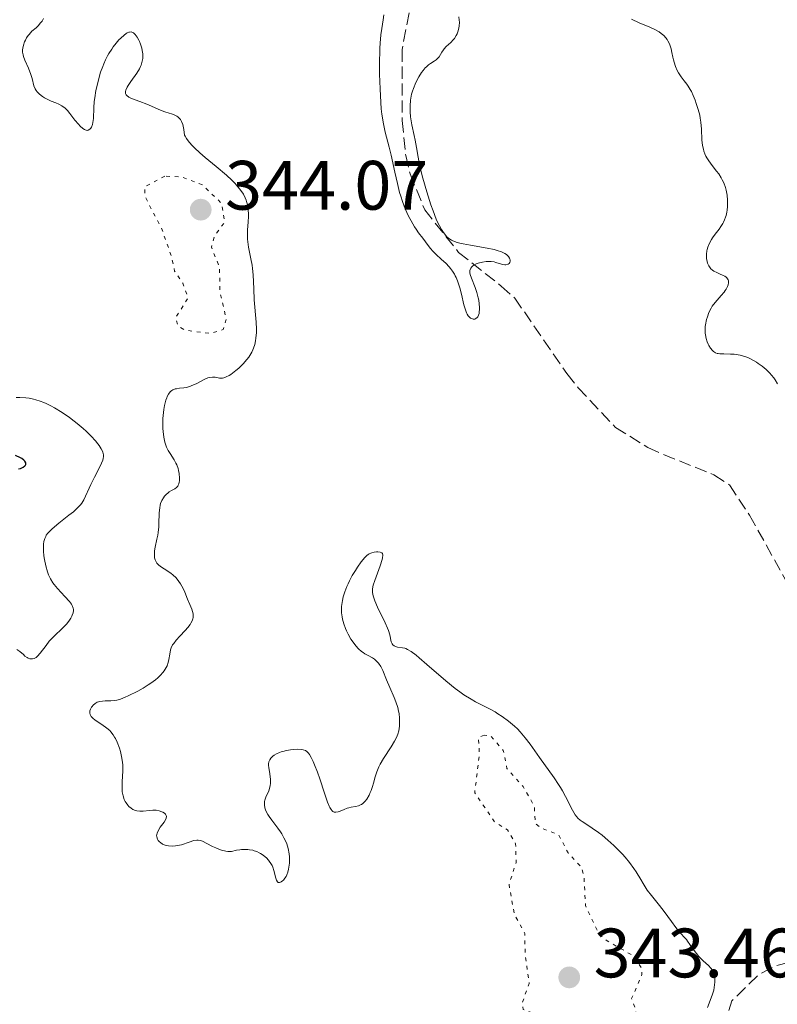
# Model space of a CAD drawing. Units: metres. Extents: x 625458 to 628936, y 4676349 to 4678721.
# Drawn here: x 627815 to 627924, y 4677019 to 4677160 of the extents above; entities that cross this region are included whole.
import ezdxf

# ---------------------------------------------------------------- set-up
doc = ezdxf.new("R2010")
doc.units = ezdxf.units.M
doc.header["$MEASUREMENT"] = 0
doc.linetypes.add('DGN Style 3', pattern=[2.435891, 1.739922, -0.695969])
doc.linetypes.add('DGN Style 5', pattern=[1.217945, 0.521977, -0.695969])
for name, color, linetype, lineweight in [('Barranco lineal', 142, 'DGN Style 3', 13), ('Cota de punto acotado terreno', 7, 'Continuous', 0), ('Curva de nivel auxiliar', 30, 'DGN Style 5', 0), ('Curva de nivel directora', 30, 'Continuous', 30), ('Curva de nivel intermedia', 30, 'Continuous', 0), ('Punto acotado terreno (símbolo)', 7, 'Continuous', 0)]:
    doc.layers.add(name, color=color, linetype=linetype, lineweight=lineweight)
doc.styles.add('Style-Arial', font='arial.ttf')

# ---------------------------------------------------------------- blocks, each defined once
blk = doc.blocks.new('5PATER')
at = {"layer": 'Punto acotado terreno (símbolo)', "linetype": 'Continuous', "lineweight": 0}
h = blk.add_hatch(color=51, dxfattribs=at)
edge = h.paths.add_edge_path()
edge.add_ellipse((0, 0), major_axis=(-0.11, -0.111), ratio=0.999422, start_angle=0, end_angle=360)

msp = doc.modelspace()

# ---------------------------------------------------------------- linework, layer by layer
at = {"layer": 'Barranco lineal', "color": 142, "linetype": 'DGN Style 3', "lineweight": 13, "elevation": 336.32, "flags": 128}
msp.add_lwpolyline([(627949.41, 4677059.08), (627948.22, 4677053.99), (627947.19, 4677051.7), (627945.64, 4677046.62), (627944.43, 4677044.44), (627941.99, 4677037.25), (627941.43, 4677032.09), (627940.35, 4677030.17), (627938.63, 4677029.03), (627936.1, 4677028.03), (627923.45, 4677024.64), (627921.25, 4677023.45), (627917.37, 4677019.69), (627916.73, 4677017.53), (627916.02, 4677012.5), (627916.06, 4677009.94), (627916.58, 4677007.36), (627917.89, 4677005.32)], dxfattribs=at)
at = {"layer": 'Barranco lineal', "color": 142, "linetype": 'DGN Style 3', "lineweight": 13}
msp.add_polyline3d([(627871.08, 4677161.45, 334.35), (627870.05, 4677156.19, 334.35), (627870.06, 4677146.02, 334.35), (627870.59, 4677141, 334.35), (627871.21, 4677138.35, 334.35), (627873.3, 4677133.2, 334.35), (627878.17, 4677127.08, 334.72), (627884.29, 4677122.26, 334.72), (627886.22, 4677120.54, 335.09), (627893.71, 4677109.7, 335.09), (627895.34, 4677107.66, 335.47), (627900.67, 4677101.98, 335.47), (627905.33, 4677099.09, 335.47), (627907.59, 4677098.08, 335.83), (627914.82, 4677095.18, 335.84), (627917.03, 4677093.72, 335.84), (627919.93, 4677089.38, 335.84), (627925.04, 4677080.19, 335.84), (627930.22, 4677074.24, 335.84), (627931.85, 4677072.2, 335.47), (627935.88, 4677068.77, 335.47), (627938.28, 4677067.54, 335.47), (627939.55, 4677067.56, 335.84), (627944.16, 4677068.85, 336.69)], dxfattribs=at)
at = {"layer": 'Curva de nivel auxiliar', "color": 30, "linetype": 'DGN Style 5', "lineweight": 0, "elevation": 342.5, "flags": 128}
for points in [[(627835.99, 4677138.03), (627833.13, 4677136.5), (627833.16, 4677135.09), (627835.53, 4677130.57), (627836.98, 4677126.49), (627837.41, 4677124.4), (627838.6, 4677122.65), (627839.35, 4677120.59), (627837.58, 4677117.72), (627837.93, 4677116.48), (627838.93, 4677115.92), (627842.56, 4677115.45), (627844.36, 4677116.01), (627844.84, 4677117.49), (627843.9, 4677121.47), (627843.87, 4677124.93), (627842.7, 4677127.83), (627843.14, 4677129.44), (627844.59, 4677131.44), (627844.17, 4677134.1), (627841.41, 4677136.78), (627838.44, 4677137.93), (627835.99, 4677138.03)], [(627881.84, 4677057.8), (627881, 4677057.46), (627881.16, 4677055.12), (627880.48, 4677049.55), (627883.35, 4677045.37), (627885.19, 4677044.21), (627886.35, 4677042.23), (627886.42, 4677039.56), (627885.41, 4677036.36), (627886.18, 4677032.1), (627887.67, 4677029.36), (627887.72, 4677026.4), (627888.29, 4677022.2), (627887.34, 4677019.51), (627887.43, 4677018.45), (627888.91, 4677017.89), (627890.69, 4677017.67), (627891.49, 4677017.09), (627893.19, 4677013.14), (627898.46, 4677004.48), (627900.49, 4677002.97), (627901.54, 4677002.94), (627902.52, 4677003.52), (627904.66, 4677006.41), (627904.37, 4677008.59), (627905.01, 4677012.01), (627904.67, 4677013.82), (627903.76, 4677015.85), (627903.61, 4677018.36), (627903, 4677020.01), (627904.48, 4677023.48), (627904.44, 4677024.33), (627903.48, 4677026.02), (627899.36, 4677028.39), (627898.32, 4677029.33), (627896.38, 4677033.36), (627896.16, 4677037.55), (627895.79, 4677038.87), (627893.87, 4677040.91), (627892.52, 4677043.54), (627890, 4677044.49), (627889.18, 4677045.18), (627889.04, 4677047.49), (627888.53, 4677048.57), (627887.42, 4677050.43), (627885.11, 4677053.05), (627884.57, 4677055.63), (627882.77, 4677057.72), (627881.84, 4677057.8)]]:
    msp.add_lwpolyline(points, dxfattribs=at)
at = {"layer": 'Curva de nivel directora', "color": 30, "linetype": 'Continuous', "lineweight": 30, "elevation": 350, "flags": 128}
msp.add_lwpolyline([(627815.03, 4677096.01), (627815.3, 4677096.1), (627815.66, 4677096.27), (627815.93, 4677096.45), (627816.02, 4677096.56), (627816.07, 4677096.66), (627816.07, 4677096.89), (627815.94, 4677097.13), (627815.79, 4677097.29), (627815.49, 4677097.5), (627815.31, 4677097.61), (627814.57, 4677097.95)], dxfattribs=at)
at = {"layer": 'Curva de nivel intermedia', "color": 30, "linetype": 'Continuous', "lineweight": 0, "flags": 128}
for points, elevation in [([(627831.51, 4677158.59), (627831.38, 4677158.66), (627831.17, 4677158.72), (627830.94, 4677158.7), (627830.82, 4677158.67), (627830.62, 4677158.58), (627830.48, 4677158.5), (627830.16, 4677158.27), (627829.68, 4677157.84), (627829.42, 4677157.57), (627829.01, 4677157.11), (627828.59, 4677156.57), (627828.39, 4677156.27), (627827.98, 4677155.63), (627827.79, 4677155.29), (627827.51, 4677154.74), (627827.25, 4677154.16), (627827.09, 4677153.76), (627826.8, 4677152.94), (627826.43, 4677151.67), (627826.23, 4677150.84), (627826.12, 4677150.3), (627825.96, 4677149.28), (627825.89, 4677148.76), (627825.82, 4677147.81), (627825.75, 4677146.32), (627825.69, 4677145.74), (627825.62, 4677145.42), (627825.48, 4677145.06), (627825.4, 4677144.92), (627825.25, 4677144.75), (627824.99, 4677144.61), (627824.89, 4677144.6), (627824.74, 4677144.61), (627824.58, 4677144.67), (627824.46, 4677144.72), (627824.23, 4677144.88), (627823.86, 4677145.21), (627823.6, 4677145.48), (627823.1, 4677146.08), (627822.38, 4677147.01), (627822.02, 4677147.44), (627821.64, 4677147.82), (627821.44, 4677147.99), (627821.24, 4677148.13), (627820.81, 4677148.37), (627820.35, 4677148.57), (627819.72, 4677148.81), (627819.4, 4677148.95), (627818.76, 4677149.27), (627818.46, 4677149.46), (627818.04, 4677149.78), (627817.68, 4677150.14), (627817.54, 4677150.34), (627817.42, 4677150.55), (627817.23, 4677151.01), (627816.96, 4677152.04), (627816.8, 4677152.62), (627816.45, 4677153.52), (627815.94, 4677154.68), (627815.75, 4677155.19), (627815.68, 4677155.42), (627815.6, 4677155.82), (627815.59, 4677156.17), (627815.62, 4677156.4), (627815.72, 4677156.83), (627815.89, 4677157.29), (627816, 4677157.53), (627816.18, 4677157.88), (627816.4, 4677158.21), (627816.52, 4677158.37), (627816.94, 4677158.81), (627817.53, 4677159.33), (627817.81, 4677159.6), (627818.18, 4677160.01), (627818.39, 4677160.29), (627818.6, 4677160.66)], 340), ([(627881.05, 4677120.23), (627881.13, 4677119.7), (627881.17, 4677119.19), (627881.17, 4677118.95), (627881.14, 4677118.52), (627881.11, 4677118.32), (627881.03, 4677118.07), (627880.92, 4677117.86), (627880.84, 4677117.75), (627880.63, 4677117.59), (627880.48, 4677117.53), (627880.26, 4677117.52), (627880.15, 4677117.54), (627879.9, 4677117.66), (627879.67, 4677117.86), (627879.56, 4677117.99), (627879.41, 4677118.24), (627879.31, 4677118.43), (627879.15, 4677118.85), (627878.93, 4677119.57), (627878.58, 4677121.1), (627878.34, 4677122.02), (627878.22, 4677122.43), (627878.02, 4677122.99), (627877.81, 4677123.5), (627877.7, 4677123.73), (627877.57, 4677123.96), (627877.31, 4677124.37), (627877.01, 4677124.77), (627876.8, 4677125.02), (627876.32, 4677125.52), (627875.7, 4677126.09), (627874.88, 4677126.84), (627874.52, 4677127.2), (627874.1, 4677127.69), (627873.43, 4677128.61), (627873.04, 4677129.11), (627872.41, 4677129.9), (627872.07, 4677130.4), (627871.83, 4677130.77), (627871.35, 4677131.6), (627871, 4677132.28), (627870.51, 4677133.33), (627870.1, 4677134.4), (627869.86, 4677135.16), (627869.71, 4677135.7), (627869.4, 4677136.95), (627869.02, 4677138.62), (627868.49, 4677141.04), (627868.2, 4677142.2), (627867.63, 4677144.35), (627867.38, 4677145.52), (627867.16, 4677146.9), (627867.07, 4677147.7), (627867, 4677148.6), (627866.89, 4677150.57), (627866.84, 4677152.64), (627866.83, 4677154), (627866.88, 4677156.4), (627866.92, 4677157.13), (627867.01, 4677158.31), (627867.13, 4677159.2), (627867.35, 4677160.46), (627867.44, 4677161.17)], 335), ([(627878.28, 4677160.1), (627878.25, 4677159.56), (627878.22, 4677159.31), (627878.11, 4677158.86), (627877.96, 4677158.45), (627877.84, 4677158.21), (627877.56, 4677157.78), (627877.4, 4677157.58), (627877.06, 4677157.22), (627876.39, 4677156.62), (627876.1, 4677156.32), (627875.98, 4677156.15), (627875.77, 4677155.81), (627875.36, 4677155.14), (627875.11, 4677154.85), (627874.97, 4677154.73), (627874.64, 4677154.51), (627874.12, 4677154.19), (627873.83, 4677153.98), (627873.54, 4677153.72), (627873.38, 4677153.56), (627873.07, 4677153.19), (627872.86, 4677152.9), (627872.46, 4677152.26), (627872.04, 4677151.46), (627871.68, 4677150.62), (627871.54, 4677150.2), (627871.42, 4677149.77), (627871.36, 4677149.5), (627871.27, 4677148.95), (627871.2, 4677148.14), (627871.2, 4677147.61), (627871.21, 4677147.26), (627871.28, 4677146.56), (627871.47, 4677145.39), (627871.8, 4677143.88), (627871.95, 4677143.17), (627872.13, 4677142.14), (627872.35, 4677140.73), (627872.5, 4677139.96), (627872.81, 4677138.66), (627873.06, 4677137.73), (627873.62, 4677135.8), (627874.2, 4677133.91), (627874.5, 4677133.03), (627874.96, 4677131.86), (627875.11, 4677131.52), (627875.42, 4677130.91), (627875.72, 4677130.39), (627875.92, 4677130.08), (627876.3, 4677129.57), (627876.54, 4677129.29), (627876.67, 4677129.16), (627876.89, 4677128.99), (627877.16, 4677128.83), (627877.33, 4677128.75), (627877.95, 4677128.53), (627878.35, 4677128.43), (627878.81, 4677128.32), (627879.9, 4677128.11), (627882.26, 4677127.7), (627883.27, 4677127.49), (627883.69, 4677127.38), (627884.34, 4677127.17), (627884.8, 4677126.95), (627885.02, 4677126.8), (627885.13, 4677126.7), (627885.31, 4677126.5), (627885.46, 4677126.27), (627885.5, 4677126.17), (627885.56, 4677125.97), (627885.57, 4677125.83), (627885.54, 4677125.64), (627885.44, 4677125.49), (627885.27, 4677125.39), (627884.97, 4677125.32), (627884.79, 4677125.32), (627884.5, 4677125.35), (627884.01, 4677125.49), (627883.53, 4677125.64), (627883.26, 4677125.71), (627882.83, 4677125.77), (627882.59, 4677125.79), (627882.11, 4677125.77), (627881.61, 4677125.7), (627880.98, 4677125.54), (627880.7, 4677125.44), (627880.37, 4677125.27), (627880.23, 4677125.18), (627880.05, 4677125.02), (627879.91, 4677124.84), (627879.86, 4677124.73), (627879.8, 4677124.5), (627879.79, 4677124.37), (627879.8, 4677124.16), (627879.85, 4677123.92), (627880.02, 4677123.38), (627880.54, 4677122.06), (627880.8, 4677121.31), (627880.98, 4677120.59), (627881.05, 4677120.23)], 335), ([(627878.22, 4677160.87), (627878.27, 4677160.4), (627878.28, 4677160.1)], 335), ([(627903, 4677160.53), (627904.1, 4677160.05), (627905.6, 4677159.42), (627906.31, 4677159.09), (627906.95, 4677158.72), (627907.23, 4677158.52), (627907.61, 4677158.21), (627907.93, 4677157.86), (627908.1, 4677157.62), (627908.2, 4677157.45), (627908.38, 4677157.11), (627908.49, 4677156.85), (627908.66, 4677156.31), (627908.79, 4677155.77), (627908.93, 4677155.08), (627909, 4677154.74)], 340), ([(627844.27, 4677109.05), (627844.47, 4677109.09), (627844.82, 4677109.21), (627845.23, 4677109.44), (627845.47, 4677109.59), (627846.21, 4677110.15), (627846.62, 4677110.49), (627847.23, 4677111.08), (627847.8, 4677111.72), (627848.05, 4677112.06), (627848.35, 4677112.52), (627848.48, 4677112.75), (627848.65, 4677113.11), (627848.75, 4677113.36), (627848.91, 4677113.87), (627849.03, 4677114.4), (627849.09, 4677114.78), (627849.15, 4677115.58), (627849.16, 4677116.06), (627849.12, 4677117.07), (627848.85, 4677120.29), (627848.78, 4677121.86), (627848.69, 4677123.85), (627848.6, 4677124.8), (627848.53, 4677125.26), (627848.37, 4677126.16), (627848.04, 4677127.84), (627847.92, 4677128.61), (627847.89, 4677128.97), (627847.87, 4677129.65), (627847.89, 4677130.29), (627847.98, 4677131.48), (627848.01, 4677132.24), (627848, 4677132.61), (627847.97, 4677133.15), (627847.9, 4677133.68), (627847.86, 4677133.94), (627847.74, 4677134.38), (627847.67, 4677134.6), (627847.54, 4677134.93), (627847.28, 4677135.43), (627846.94, 4677135.95), (627846.73, 4677136.22), (627846.29, 4677136.74), (627846.04, 4677137.01), (627845.61, 4677137.45), (627844.84, 4677138.16), (627843.39, 4677139.41), (627841.82, 4677140.69), (627841.02, 4677141.38), (627840.28, 4677142.07), (627839.93, 4677142.42), (627839.53, 4677142.87), (627839.34, 4677143.1), (627839.11, 4677143.43), (627838.92, 4677143.76), (627838.84, 4677143.92), (627838.76, 4677144.74), (627838.66, 4677145.19), (627838.59, 4677145.45), (627838.4, 4677145.89), (627838.24, 4677146.16), (627838.12, 4677146.3), (627837.86, 4677146.54), (627837.72, 4677146.64), (627837.43, 4677146.79), (627837.13, 4677146.9), (627836.5, 4677147.09), (627836.15, 4677147.2), (627835.46, 4677147.47), (627834.1, 4677148.07), (627833.43, 4677148.36), (627832.42, 4677148.73), (627831.25, 4677149.17), (627830.82, 4677149.38), (627830.55, 4677149.59), (627830.45, 4677149.7), (627830.37, 4677149.88), (627830.35, 4677149.98), (627830.35, 4677150.19), (627830.4, 4677150.37), (627830.6, 4677150.79), (627830.75, 4677151.04), (627831.12, 4677151.59), (627831.98, 4677152.82), (627832.36, 4677153.44), (627832.5, 4677153.75), (627832.59, 4677153.95), (627832.72, 4677154.35), (627832.76, 4677154.54), (627832.83, 4677154.93), (627832.85, 4677155.31), (627832.84, 4677155.57), (627832.78, 4677156.08), (627832.72, 4677156.38), (627832.54, 4677156.96), (627832.39, 4677157.33), (627832.28, 4677157.56), (627832.05, 4677157.98), (627831.77, 4677158.36), (627831.51, 4677158.59)], 340), ([(627909, 4677154.74), (627909.1, 4677154.39), (627909.31, 4677153.75), (627909.56, 4677153.19), (627909.74, 4677152.85), (627910.12, 4677152.26), (627910.55, 4677151.7), (627910.94, 4677151.21), (627911.13, 4677150.94), (627911.42, 4677150.46), (627911.57, 4677150.19), (627911.85, 4677149.58), (627912.11, 4677148.92), (627912.27, 4677148.46), (627912.56, 4677147.58), (627912.77, 4677146.76), (627912.85, 4677146.37), (627912.94, 4677145.76), (627913.02, 4677144.78), (627913.1, 4677143.23), (627913.19, 4677142.41), (627913.3, 4677141.88), (627913.37, 4677141.62), (627913.5, 4677141.24), (627913.67, 4677140.88), (627913.8, 4677140.65), (627914.08, 4677140.21), (627914.55, 4677139.57), (627915.2, 4677138.76), (627915.51, 4677138.36), (627915.86, 4677137.8), (627916.01, 4677137.52), (627916.22, 4677137.08), (627916.46, 4677136.4), (627916.55, 4677136.04), (627916.69, 4677135.3), (627916.76, 4677134.59), (627916.77, 4677134.23), (627916.75, 4677133.69), (627916.7, 4677133.15), (627916.66, 4677132.88), (627916.55, 4677132.37), (627916.48, 4677132.12), (627916.35, 4677131.76), (627916.19, 4677131.43), (627916.08, 4677131.22), (627915.82, 4677130.81), (627915.55, 4677130.43), (627914.99, 4677129.72), (627914.61, 4677129.19), (627914.44, 4677128.93), (627914.17, 4677128.39), (627913.96, 4677127.86), (627913.86, 4677127.51), (627913.81, 4677127.29), (627913.75, 4677126.85), (627913.73, 4677126.62), (627913.75, 4677126.19), (627913.83, 4677125.8), (627913.9, 4677125.56), (627914.1, 4677125.14), (627914.19, 4677125), (627914.39, 4677124.75), (627914.63, 4677124.54), (627914.82, 4677124.41), (627915.25, 4677124.18), (627915.62, 4677124.01), (627916.13, 4677123.79), (627916.37, 4677123.66), (627916.58, 4677123.52), (627916.66, 4677123.43), (627916.77, 4677123.3), (627916.85, 4677123.16), (627916.89, 4677123.05), (627916.92, 4677122.82), (627916.91, 4677122.7), (627916.87, 4677122.45), (627916.77, 4677122.17), (627916.56, 4677121.79), (627916.43, 4677121.6), (627916.26, 4677121.37), (627915.86, 4677120.91), (627914.98, 4677119.91), (627914.58, 4677119.36), (627914.4, 4677119.07), (627914.1, 4677118.47), (627913.88, 4677117.86), (627913.76, 4677117.46), (627913.61, 4677116.7), (627913.57, 4677116.44), (627913.54, 4677115.96), (627913.55, 4677115.52), (627913.58, 4677115.25), (627913.68, 4677114.75), (627913.85, 4677114.23), (627913.99, 4677113.91), (627914.09, 4677113.71), (627914.33, 4677113.34), (627914.59, 4677113), (627914.75, 4677112.86), (627915.05, 4677112.68)], 340), ([(627915.05, 4677112.68), (627915.3, 4677112.59), (627915.44, 4677112.56), (627915.68, 4677112.52), (627916.25, 4677112.51), (627917.2, 4677112.5), (627917.73, 4677112.47), (627918.31, 4677112.39), (627918.6, 4677112.33), (627919.06, 4677112.21), (627919.53, 4677112.04), (627919.85, 4677111.9), (627920.48, 4677111.57), (627920.91, 4677111.32), (627921.18, 4677111.14), (627921.72, 4677110.74), (627922.3, 4677110.26), (627922.82, 4677109.74), (627923.06, 4677109.48), (627923.4, 4677109.07), (627923.6, 4677108.79), (627923.95, 4677108.23)], 340), ([(627837.66, 4677071.44), (627838.17, 4677072), (627838.94, 4677072.83), (627839.31, 4677073.26), (627839.63, 4677073.69), (627839.76, 4677073.9), (627839.92, 4677074.2), (627840.03, 4677074.5), (627840.07, 4677074.69), (627840.09, 4677075.06), (627840.07, 4677075.23), (627840, 4677075.58), (627839.88, 4677075.91), (627839.59, 4677076.57), (627839.28, 4677077.32), (627838.86, 4677078.33), (627838.62, 4677078.85), (627838.24, 4677079.54), (627838.02, 4677079.88), (627837.63, 4677080.37), (627837.17, 4677080.82), (627836.9, 4677081.03), (627836.32, 4677081.42), (627835.53, 4677081.92), (627835.17, 4677082.2), (627834.88, 4677082.51), (627834.76, 4677082.68), (627834.62, 4677082.96), (627834.54, 4677083.28), (627834.51, 4677083.51), (627834.52, 4677084), (627834.55, 4677084.26), (627834.64, 4677084.8), (627834.88, 4677085.93), (627834.99, 4677086.5), (627835.05, 4677086.91), (627835.14, 4677087.72), (627835.17, 4677088.47), (627835.19, 4677089.36), (627835.21, 4677089.74), (627835.27, 4677090.45), (627835.34, 4677090.84), (627835.41, 4677091.06), (627835.58, 4677091.48), (627835.81, 4677091.89), (627835.94, 4677092.09), (627836.18, 4677092.36), (627836.47, 4677092.61), (627836.63, 4677092.72), (627836.98, 4677092.91), (627837.46, 4677093.18), (627837.68, 4677093.35), (627837.86, 4677093.55), (627837.94, 4677093.67), (627838.03, 4677093.88), (627838.09, 4677094.13), (627838.12, 4677094.31), (627838.13, 4677094.7), (627838.06, 4677095.34), (627837.97, 4677095.78), (627837.9, 4677096.06), (627837.71, 4677096.6), (627837.59, 4677096.86), (627837.33, 4677097.34), (627836.76, 4677098.21), (627836.48, 4677098.68), (627836.26, 4677099.16), (627836.16, 4677099.42), (627836.02, 4677099.85), (627835.85, 4677100.57), (627835.75, 4677101.37), (627835.72, 4677101.81), (627835.71, 4677102.28), (627835.74, 4677103.24), (627835.77, 4677103.68), (627835.87, 4677104.53), (627835.98, 4677105.12), (627836.17, 4677105.9), (627836.28, 4677106.23), (627836.36, 4677106.42), (627836.53, 4677106.74), (627836.62, 4677106.88), (627836.81, 4677107.11), (627837.02, 4677107.28), (627837.17, 4677107.37), (627837.5, 4677107.49), (627837.69, 4677107.53), (627838.11, 4677107.59), (627838.72, 4677107.65), (627839.06, 4677107.71), (627839.6, 4677107.86), (627839.89, 4677107.97), (627840.49, 4677108.25), (627841.67, 4677108.87), (627842.2, 4677109.08), (627842.43, 4677109.15), (627842.86, 4677109.2), (627843.24, 4677109.18), (627843.87, 4677109.06), (627844.13, 4677109.04), (627844.27, 4677109.05)], 340), ([(627814.77, 4677070.13), (627815.21, 4677069.81), (627815.71, 4677069.37), (627815.94, 4677069.17), (627816.25, 4677068.95), (627816.41, 4677068.87), (627816.64, 4677068.78), (627816.88, 4677068.75), (627817, 4677068.75), (627817.25, 4677068.81), (627817.37, 4677068.87), (627817.55, 4677068.98), (627817.74, 4677069.14), (627818.12, 4677069.58), (627818.96, 4677070.7), (627819.42, 4677071.29), (627819.68, 4677071.57), (627820.2, 4677072.1), (627821.23, 4677073.07), (627821.69, 4677073.53), (627821.89, 4677073.75), (627822.24, 4677074.19), (627822.51, 4677074.61), (627822.66, 4677074.87), (627822.73, 4677075.05), (627822.84, 4677075.38), (627822.89, 4677075.69), (627822.89, 4677075.84), (627822.85, 4677076.06), (627822.72, 4677076.41), (627822.61, 4677076.6), (627822.31, 4677077.01), (627821.65, 4677077.73), (627820.61, 4677078.84), (627820.13, 4677079.41), (627819.93, 4677079.69), (627819.58, 4677080.26), (627819.3, 4677080.84), (627819.15, 4677081.24), (627818.91, 4677082.1), (627818.72, 4677083.04), (627818.65, 4677083.53), (627818.59, 4677084.24), (627818.58, 4677084.92), (627818.6, 4677085.22), (627818.65, 4677085.6), (627818.69, 4677085.77), (627818.77, 4677086.02), (627818.91, 4677086.34), (627819, 4677086.49), (627819.22, 4677086.8), (627819.4, 4677087.01), (627819.84, 4677087.44), (627820.8, 4677088.25), (627822.25, 4677089.36), (627822.88, 4677089.87), (627823.15, 4677090.1), (627823.59, 4677090.51), (627823.93, 4677090.88), (627824.11, 4677091.12), (627824.4, 4677091.6), (627825.38, 4677093.8), (627825.9, 4677094.82), (627826.63, 4677096.2), (627826.92, 4677096.82), (627827.1, 4677097.28), (627827.15, 4677097.49), (627827.2, 4677097.78), (627827.19, 4677098.06), (627827.17, 4677098.21), (627827.11, 4677098.42), (627827.05, 4677098.57), (627826.89, 4677098.89), (627826.58, 4677099.37), (627826.39, 4677099.63), (627826.06, 4677100.05), (627825.44, 4677100.73), (627824.7, 4677101.45), (627824.28, 4677101.83), (627823.45, 4677102.52), (627823.01, 4677102.86), (627822.33, 4677103.38), (627821.26, 4677104.11), (627820.19, 4677104.76), (627819.66, 4677105.05), (627818.98, 4677105.39), (627818.64, 4677105.53), (627818.14, 4677105.73), (627817.49, 4677105.94), (627817.17, 4677106.03), (627816.52, 4677106.16), (627816.08, 4677106.22), (627815.19, 4677106.28), (627814.68, 4677106.28)], 345), ([(627912.29, 4677026.48), (627911.67, 4677027.28), (627911.36, 4677027.76), (627911.04, 4677028.27), (627910.87, 4677028.49), (627910.53, 4677028.84), (627910.11, 4677029.29), (627909.84, 4677029.6), (627909.34, 4677030.22), (627908.72, 4677031.07), (627907.65, 4677032.53), (627907, 4677033.38), (627905.86, 4677034.8), (627905.21, 4677035.56), (627904.68, 4677036.53), (627904.34, 4677037.12), (627903.67, 4677038.19), (627903.34, 4677038.67), (627902.71, 4677039.53), (627902.09, 4677040.29), (627901.69, 4677040.74), (627900.89, 4677041.57), (627900.45, 4677042), (627899.58, 4677042.77), (627898.76, 4677043.45), (627898.25, 4677043.85), (627897.35, 4677044.49), (627896.59, 4677044.99), (627895.88, 4677045.43), (627895.61, 4677045.62), (627895.28, 4677045.91), (627895.13, 4677046.08), (627894.89, 4677046.4), (627894.52, 4677047.04), (627893.53, 4677049.02), (627893.06, 4677049.85), (627892.8, 4677050.29), (627892.51, 4677050.74), (627891.87, 4677051.68), (627889.76, 4677054.63), (627888.42, 4677056.54), (627887.74, 4677057.44), (627887.01, 4677058.3), (627886.62, 4677058.71), (627886.21, 4677059.1), (627885.34, 4677059.83), (627884.43, 4677060.49), (627883.82, 4677060.89), (627883.41, 4677061.14), (627882.61, 4677061.58), (627881.75, 4677062.02), (627880.59, 4677062.61), (627879.96, 4677062.96), (627878.91, 4677063.62), (627878.33, 4677064.04), (627877.69, 4677064.52), (627876.33, 4677065.63), (627873.62, 4677067.95), (627872.51, 4677068.9), (627872.06, 4677069.27), (627871.35, 4677069.81), (627870.85, 4677070.12), (627870.58, 4677070.24), (627870.43, 4677070.3), (627870.13, 4677070.36), (627869.42, 4677070.45), (627869.09, 4677070.53), (627868.9, 4677070.61), (627868.71, 4677070.77), (627868.63, 4677070.9), (627868.5, 4677071.23), (627868.28, 4677072.2), (627868.09, 4677072.83), (627867.96, 4677073.19), (627867.63, 4677073.94), (627866.53, 4677076.2), (627866.15, 4677077.07), (627865.99, 4677077.53), (627865.91, 4677077.8), (627865.82, 4677078.28), (627865.8, 4677078.59), (627865.81, 4677078.75), (627865.86, 4677079.09), (627865.93, 4677079.36), (627866.14, 4677080.02), (627866.91, 4677082.1), (627867.21, 4677083.04), (627867.27, 4677083.27), (627867.3, 4677083.63), (627867.25, 4677083.86), (627867.17, 4677083.96), (627866.92, 4677084.07), (627866.57, 4677084.11), (627866.37, 4677084.1), (627866.05, 4677084.06), (627865.74, 4677083.99), (627865.58, 4677083.94), (627865.33, 4677083.82), (627865.2, 4677083.74), (627865.01, 4677083.6), (627864.72, 4677083.32)], 340), ([(627864.72, 4677083.32), (627864.2, 4677082.7), (627863.65, 4677081.92), (627863.35, 4677081.46), (627862.9, 4677080.72), (627862.49, 4677079.94), (627862.3, 4677079.54), (627862.12, 4677079.15), (627861.83, 4677078.38), (627861.61, 4677077.64), (627861.5, 4677077.16), (627861.45, 4677076.85), (627861.38, 4677076.26), (627861.36, 4677075.95), (627861.37, 4677075.36), (627861.44, 4677074.8), (627861.51, 4677074.45), (627861.7, 4677073.77), (627861.93, 4677073.12), (627862.07, 4677072.8), (627862.3, 4677072.32), (627862.72, 4677071.6), (627863.16, 4677070.96), (627863.41, 4677070.65), (627863.81, 4677070.21), (627864.24, 4677069.83), (627864.47, 4677069.66), (627864.7, 4677069.5), (627865.17, 4677069.23), (627865.79, 4677068.89), (627866.09, 4677068.7), (627866.36, 4677068.47), (627866.49, 4677068.35), (627866.67, 4677068.14), (627866.99, 4677067.65), (627867.28, 4677067.07), (627867.84, 4677065.74), (627868.31, 4677064.66), (627868.92, 4677063.24), (627869.17, 4677062.6), (627869.44, 4677061.77), (627869.56, 4677061.26), (627869.62, 4677060.93), (627869.69, 4677060.25), (627869.71, 4677059.5), (627869.69, 4677059.09), (627869.58, 4677058.44), (627869.44, 4677057.97), (627869.35, 4677057.73), (627869.19, 4677057.36), (627868.98, 4677056.96), (627868.49, 4677056.15), (627867.39, 4677054.47), (627866.91, 4677053.66), (627866.72, 4677053.27), (627866.42, 4677052.53), (627866.2, 4677051.82), (627865.95, 4677050.91), (627865.82, 4677050.47), (627865.62, 4677049.88), (627865.5, 4677049.6), (627865.32, 4677049.19), (627865, 4677048.64), (627864.76, 4677048.33), (627864.64, 4677048.19), (627864.44, 4677048.02), (627864.24, 4677047.88), (627864.1, 4677047.8), (627863.81, 4677047.69), (627863.36, 4677047.58), (627862.74, 4677047.46), (627862.42, 4677047.39), (627862.19, 4677047.32), (627861.73, 4677047.14), (627861.15, 4677046.91), (627860.89, 4677046.82), (627860.54, 4677046.76), (627860.33, 4677046.77), (627860.11, 4677046.88), (627860.02, 4677046.95), (627859.86, 4677047.15), (627859.7, 4677047.42), (627859.59, 4677047.65), (627859.36, 4677048.22), (627858.91, 4677049.51), (627858.25, 4677051.53), (627857.92, 4677052.49), (627857.51, 4677053.57), (627857.31, 4677054.03), (627857.03, 4677054.61), (627856.76, 4677055.06), (627856.62, 4677055.24), (627856.48, 4677055.39), (627856.39, 4677055.47), (627856.2, 4677055.6), (627855.88, 4677055.73), (627855.65, 4677055.77), (627855.1, 4677055.79), (627854.42, 4677055.74), (627854.05, 4677055.7), (627853.49, 4677055.61)], 340), ([(627835.69, 4677042.19), (627835.38, 4677042.39), (627835.24, 4677042.51), (627835.07, 4677042.7), (627834.94, 4677042.91), (627834.9, 4677043.02), (627834.84, 4677043.26), (627834.83, 4677043.38), (627834.85, 4677043.58), (627834.9, 4677043.77), (627835.09, 4677044.18), (627835.35, 4677044.59), (627835.9, 4677045.33), (627836.15, 4677045.74), (627836.22, 4677045.92), (627836.25, 4677046.16), (627836.22, 4677046.3), (627836.11, 4677046.47), (627835.97, 4677046.6), (627835.72, 4677046.76), (627835.57, 4677046.83), (627835.18, 4677046.96), (627834.75, 4677047.04), (627834.52, 4677047.05), (627834.29, 4677047.05), (627833.82, 4677047.02), (627832.88, 4677046.91), (627832.42, 4677046.9), (627831.99, 4677046.97), (627831.8, 4677047.02), (627831.44, 4677047.17), (627831.19, 4677047.32), (627830.85, 4677047.6), (627830.69, 4677047.76), (627830.44, 4677048.1), (627830.33, 4677048.28), (627830.18, 4677048.59), (627830.01, 4677049.11), (627829.9, 4677049.7), (627829.88, 4677050.02), (627829.87, 4677050.37), (627829.9, 4677051.11), (627829.98, 4677052.71), (627829.97, 4677053.53), (627829.93, 4677053.93), (627829.81, 4677054.73), (627829.63, 4677055.49), (627829.49, 4677055.96), (627829.16, 4677056.83), (627828.92, 4677057.32), (627828.8, 4677057.55), (627828.6, 4677057.86), (627828.28, 4677058.28), (627828.1, 4677058.48), (627827.69, 4677058.84), (627826.97, 4677059.34), (627826.03, 4677059.96), (627825.66, 4677060.26), (627825.52, 4677060.4), (627825.44, 4677060.5), (627825.33, 4677060.69), (627825.29, 4677060.79), (627825.25, 4677060.98), (627825.25, 4677061.17), (627825.27, 4677061.3), (627825.36, 4677061.55), (627825.5, 4677061.81), (627825.58, 4677061.93), (627825.74, 4677062.11), (627826.01, 4677062.34), (627826.32, 4677062.53), (627826.5, 4677062.6), (627826.68, 4677062.65), (627827.06, 4677062.71), (627827.47, 4677062.73), (627828.02, 4677062.72), (627828.28, 4677062.72), (627828.82, 4677062.77), (627829.11, 4677062.83), (627829.65, 4677062.99), (627830.33, 4677063.27), (627830.76, 4677063.46), (627832.12, 4677064.15), (627832.88, 4677064.58), (627833.64, 4677065.04), (627834, 4677065.28), (627834.69, 4677065.77), (627834.99, 4677066.03), (627835.4, 4677066.41), (627835.74, 4677066.79), (627835.93, 4677067.04), (627836.22, 4677067.53), (627836.33, 4677067.77), (627836.49, 4677068.24), (627836.59, 4677068.68), (627836.71, 4677069.45), (627836.83, 4677070.07), (627836.93, 4677070.35), (627837.13, 4677070.76), (627837.28, 4677070.97), (627837.66, 4677071.44)], 340), ([(627853.49, 4677055.61), (627852.95, 4677055.49), (627852.7, 4677055.41), (627852.46, 4677055.33), (627852.05, 4677055.15), (627851.7, 4677054.95), (627851.51, 4677054.8), (627851.2, 4677054.5), (627851.06, 4677054.29), (627851.01, 4677054.18), (627850.95, 4677054.01), (627850.91, 4677053.7), (627850.91, 4677053.53), (627850.94, 4677053.12), (627851.01, 4677052.62), (627851.13, 4677051.86), (627851.16, 4677051.46), (627851.17, 4677050.88), (627851.14, 4677050.6), (627851.09, 4677050.33), (627850.92, 4677049.83), (627850.51, 4677048.93), (627850.36, 4677048.5), (627850.32, 4677048.28), (627850.3, 4677048.14), (627850.3, 4677047.84), (627850.38, 4677047.39), (627850.48, 4677047.08), (627850.57, 4677046.86), (627850.81, 4677046.42), (627850.98, 4677046.16), (627851.36, 4677045.62), (627852.21, 4677044.49), (627852.62, 4677043.93), (627852.79, 4677043.65), (627853.11, 4677043.09), (627853.36, 4677042.55), (627853.5, 4677042.2), (627853.71, 4677041.53), (627853.85, 4677040.81), (627853.89, 4677040.36), (627853.9, 4677040.06), (627853.88, 4677039.46), (627853.82, 4677038.87), (627853.77, 4677038.58), (627853.66, 4677038.15), (627853.5, 4677037.75), (627853.41, 4677037.55), (627853.25, 4677037.31), (627853.02, 4677037.02), (627852.9, 4677036.9), (627852.72, 4677036.76), (627852.63, 4677036.71), (627852.46, 4677036.65), (627852.27, 4677036.68), (627852.18, 4677036.76), (627852.03, 4677037.03), (627851.91, 4677037.43), (627851.75, 4677038.07), (627851.66, 4677038.41), (627851.49, 4677038.86), (627851.4, 4677039.09), (627851.22, 4677039.41), (627851, 4677039.74), (627850.88, 4677039.89), (627850.58, 4677040.2), (627850.42, 4677040.35), (627850.14, 4677040.58), (627849.76, 4677040.83), (627849.55, 4677040.94), (627849.2, 4677041.1), (627848.82, 4677041.24), (627848.62, 4677041.29), (627848.18, 4677041.38), (627847.94, 4677041.4), (627847.57, 4677041.42), (627847.03, 4677041.4), (627846.75, 4677041.37), (627846.3, 4677041.29), (627845.57, 4677041.1), (627845.07, 4677041.14), (627844.76, 4677041.19), (627844.16, 4677041.33), (627843.87, 4677041.43), (627843.34, 4677041.63), (627842.85, 4677041.86), (627842.03, 4677042.29), (627841.41, 4677042.59), (627841.14, 4677042.68), (627840.77, 4677042.74), (627840.59, 4677042.74), (627840.19, 4677042.68), (627839.48, 4677042.47), (627838.39, 4677042.1), (627837.84, 4677041.96), (627837.56, 4677041.92), (627837.04, 4677041.89), (627836.55, 4677041.92), (627836.24, 4677041.98), (627836.05, 4677042.04), (627835.69, 4677042.19)], 340), ([(627913.91, 4677018.75), (627914.58, 4677020.53), (627914.78, 4677021.24), (627914.9, 4677021.97), (627914.93, 4677022.37), (627914.92, 4677022.96), (627914.88, 4677023.34), (627914.84, 4677023.51), (627914.76, 4677023.77), (627914.66, 4677024), (627914.58, 4677024.14), (627914.39, 4677024.4), (627914.05, 4677024.76), (627913.26, 4677025.45), (627912.66, 4677026.06), (627912.29, 4677026.48)], 340)]:
    msp.add_lwpolyline(points, dxfattribs=dict(at, elevation=elevation))

# ---------------------------------------------------------------- block references
at = {"layer": 'Punto acotado terreno (símbolo)', "color": 7, "linetype": 'Continuous', "lineweight": 0, "xscale": 10, "yscale": 10, "zscale": 10}
for p in [(627841.16, 4677133.22, 344.07), (627894.05, 4677023.06, 343.46)]:
    msp.add_blockref('5PATER', p, dxfattribs=at)

# ---------------------------------------------------------------- texts
at = {"layer": 'Cota de punto acotado terreno', "color": 7, "linetype": 'Continuous', "lineweight": 0, "style": 'Style-Arial'}
for s, p in [('344.07', (627844.66, 4677133.22, 344.07)), ('343.46', (627897.55, 4677023.06, 343.46))]:
    msp.add_text(s, height=7, dxfattribs=at).set_placement(p)

doc.saveas('drawing.dxf')
